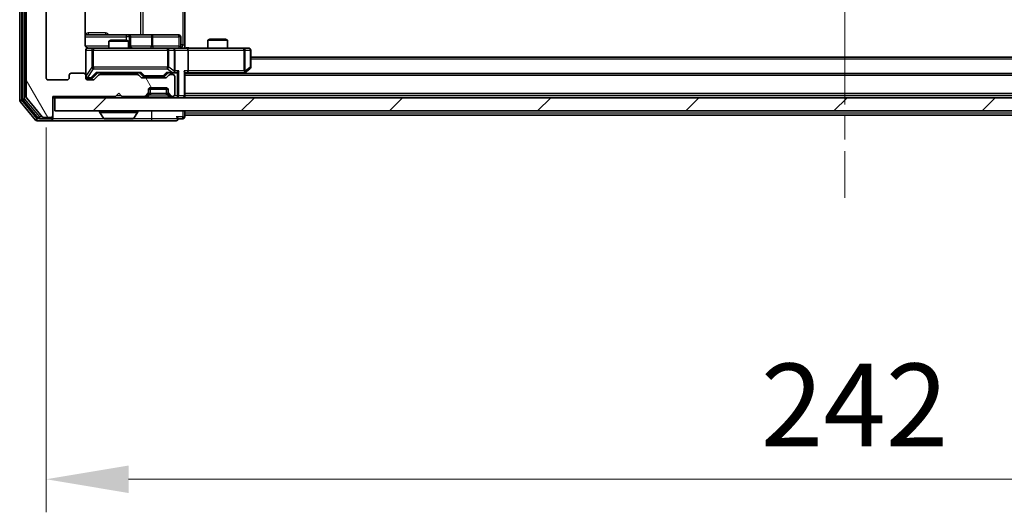
# Model space of a CAD drawing. Units: millimetres. Extents: x 0 to 7489, y 0 to 1405.
# Drawn here: x 2603 to 2752, y 970 to 1044 of the extents above; entities that cross this region are included whole.
import ezdxf

# ---------------------------------------------------------------- set-up
doc = ezdxf.new("R2010")
doc.units = ezdxf.units.MM
doc.header["$LTSCALE"] = 2.5
doc.linetypes.add('CHAIN', pattern=[0.3543, 0.2362, -0.0295, 0.0591, -0.0295])
doc.layers.get('Defpoints').update_dxf_attribs({"lineweight": 25})
for name, color, linetype, lineweight in [('Centerline (ISO)', 131, 'Continuous', 18), ('Dimension (ISO)', 7, 'Continuous', 18), ('Dimension (ISO) @ 1', 7, 'Continuous', 18), ('Hatch (ISO)', 1, 'Continuous', 18), ('Visible (ISO)', 7, 'Continuous', 35), ('Visible Narrow (ISO)', 7, 'Continuous', 25)]:
    doc.layers.add(name, color=color, linetype=linetype, lineweight=lineweight)
doc.styles.add('Note Text (TK)', font='MS PGothic.ttf')
doc.dimstyles.new('Default - Method 1b (TK)', dxfattribs={"dimscale": 2.5, "dimtxt": 2.5, "dimasz": 2.5, "dimexe": 1, "dimexo": 1.5, "dimgap": 1, "dimtad": 1, "dimrnd": 1e-08, "dimdsep": 46, "dimtxsty": 'Note Text (TK)', "dimcen": 0.09, "dimdle": 5, "dimclrd": 100, "dimclre": 100, "dimclrt": 7, "dimadec": 1, "dimazin": 1, "dimtfac": 1, "dimtmove": 0, "dimatfit": 3, "dimfxl": 1, "dimtolj": 1, "dimlwd": -1, "dimlwe": -1, "dimarcsym": 0})

# ---------------------------------------------------------------- blocks, each defined once
blk = doc.blocks.new('*D86')
at = {"layer": 'Defpoints', "color": 0}
for p in [(2606.99, 1035.48), (2848.99, 1035.48), (2848.99, 974.73)]:
    blk.add_point(p, dxfattribs=at)
at = {"layer": 'Dimension (ISO)', "color": 100}
for p, q in [((2606.99, 1027.98), (2606.99, 969.73)), ((2848.99, 1027.98), (2848.99, 969.73)), ((2619.49, 974.73), (2836.49, 974.73))]:
    blk.add_line(p, q, dxfattribs=at)
for points in [[(2619.49, 976.81), (2619.49, 972.64), (2606.99, 974.73)], [(2836.49, 976.81), (2836.49, 972.64), (2848.99, 974.73)]]:
    blk.add_solid(points, dxfattribs=at)
at = {"layer": 'Dimension (ISO)', "color": 7, "insert": (2715.27, 985.98), "char_height": 12.5, "attachment_point": 4, "style": 'Note Text (TK)'}
blk.add_mtext('\\A1;242', dxfattribs=at)

msp = doc.modelspace()

# ---------------------------------------------------------------- hatches: boundary and pattern name
at = {"layer": 'Hatch (ISO)'}
h = msp.add_hatch(dxfattribs=at)
h.set_pattern_fill('ANSI31', color=256, scale=127, angle=75.000175, style=0)
h.set_pattern_definition([(120.0002, (915, -40), (-13.74813, -7.93754), [])])
edge = h.paths.add_edge_path()
edge.add_line((2620.8127, 1035.9773), (2615.1613, 1035.9773))
edge.add_ellipse((2615.1613, 1035.6773), major_axis=(-0.3, 0), ratio=1, start_angle=270, end_angle=315)
edge.add_line((2614.9491, 1035.8894), (2614.3249, 1035.2651))
edge.add_ellipse((2614.1127, 1035.4773), major_axis=(-0.2121, -0.2121), ratio=1, start_angle=45, end_angle=90, ccw=False)
edge.add_line((2614.1127, 1035.1773), (2613.287, 1035.1773))
edge.add_ellipse((2613.287, 1035.4773), major_axis=(-0.3, 0), ratio=1, start_angle=0, end_angle=90, ccw=False)
edge.add_line((2612.987, 1035.4773), (2612.987, 1035.8773))
edge.add_ellipse((2612.687, 1035.8773), major_axis=(0, 0.3), ratio=1, start_angle=270, end_angle=360)
edge.add_line((2612.687, 1036.1773), (2610.787, 1036.1773))
edge.add_ellipse((2610.787, 1035.8773), major_axis=(-0.3, 0), ratio=1, start_angle=270, end_angle=360)
edge.add_line((2610.487, 1035.8773), (2610.487, 1035.4773))
edge.add_ellipse((2610.187, 1035.4773), major_axis=(0, -0.3), ratio=1, start_angle=0, end_angle=90, ccw=False)
edge.add_line((2610.187, 1035.1773), (2607.287, 1035.1773))
edge.add_ellipse((2607.287, 1035.4773), major_axis=(-0.3, 0), ratio=1, start_angle=0, end_angle=90, ccw=False)
edge.add_line((2606.987, 1035.4773), (2606.987, 1154.9773))
edge.add_ellipse((2607.287, 1154.9773), major_axis=(0, 0.3), ratio=1, start_angle=0, end_angle=90, ccw=False)
edge.add_line((2607.287, 1155.2773), (2610.187, 1155.2773))
edge.add_ellipse((2610.187, 1154.9773), major_axis=(0.3, 0), ratio=1, start_angle=0, end_angle=90, ccw=False)
edge.add_line((2610.487, 1154.9773), (2610.487, 1154.5773))
edge.add_ellipse((2610.787, 1154.5773), major_axis=(0, -0.3), ratio=1, start_angle=270, end_angle=360)
edge.add_line((2610.787, 1154.2773), (2612.687, 1154.2773))
edge.add_ellipse((2612.687, 1154.5773), major_axis=(0.3, 0), ratio=1, start_angle=270, end_angle=360)
edge.add_line((2612.987, 1154.5773), (2612.987, 1154.9773))
edge.add_ellipse((2613.287, 1154.9773), major_axis=(0, 0.3), ratio=1, start_angle=0, end_angle=90, ccw=False)
edge.add_line((2613.287, 1155.2773), (2614.1127, 1155.2773))
edge.add_ellipse((2614.1127, 1154.9773), major_axis=(0.3, 0), ratio=1, start_angle=45, end_angle=90, ccw=False)
edge.add_line((2614.3249, 1155.1894), (2614.9491, 1154.5651))
edge.add_ellipse((2615.1613, 1154.7773), major_axis=(0.2121, -0.2121), ratio=1, start_angle=270, end_angle=315)
edge.add_line((2615.1613, 1154.4773), (2620.8127, 1154.4773))
edge.add_ellipse((2620.8127, 1154.7773), major_axis=(0.3, 0), ratio=1, start_angle=270, end_angle=315)
edge.add_line((2621.0249, 1154.5651), (2621.3491, 1154.8894))
edge.add_ellipse((2621.5613, 1154.6773), major_axis=(0.2121, 0.2121), ratio=1, start_angle=45, end_angle=90, ccw=False)
edge.add_line((2621.5613, 1154.9773), (2625.0627, 1154.9773))
edge.add_ellipse((2625.0627, 1154.6773), major_axis=(0.3, 0), ratio=1, start_angle=45, end_angle=90, ccw=False)
edge.add_line((2625.2749, 1154.8894), (2625.5991, 1154.5651))
edge.add_ellipse((2625.8113, 1154.7773), major_axis=(0.2121, -0.2121), ratio=1, start_angle=270, end_angle=315)
edge.add_line((2625.8113, 1154.4773), (2626.187, 1154.4773))
edge.add_ellipse((2626.187, 1154.7773), major_axis=(0.3, 0), ratio=1, start_angle=270, end_angle=360)
edge.add_line((2626.487, 1154.7773), (2626.487, 1157.4773))
edge.add_ellipse((2626.187, 1157.4773), major_axis=(0, 0.3), ratio=1, start_angle=270, end_angle=360)
edge.add_line((2626.187, 1157.7773), (2626.1113, 1157.7773))
edge.add_ellipse((2626.1113, 1157.4773), major_axis=(-0.3, 0), ratio=1, start_angle=270, end_angle=315)
edge.add_line((2625.8991, 1157.6894), (2625.5749, 1157.3651))
edge.add_ellipse((2625.787, 1157.153), major_axis=(-0.2121, -0.2121), ratio=1, start_angle=270, end_angle=315)
edge.add_line((2625.487, 1157.153), (2625.487, 1156.7773))
edge.add_ellipse((2625.187, 1156.7773), major_axis=(0, -0.3), ratio=1, start_angle=0, end_angle=90, ccw=False)
edge.add_line((2625.187, 1156.4773), (2622.787, 1156.4773))
edge.add_ellipse((2622.787, 1156.7773), major_axis=(-0.3, 0), ratio=1, start_angle=0, end_angle=90, ccw=False)
edge.add_line((2622.487, 1156.7773), (2622.487, 1157.153))
edge.add_ellipse((2622.187, 1157.153), major_axis=(0, 0.3), ratio=1, start_angle=270, end_angle=315)
edge.add_line((2622.3991, 1157.3651), (2622.0749, 1157.6894))
edge.add_ellipse((2621.8627, 1157.4773), major_axis=(-0.2121, 0.2121), ratio=1, start_angle=270, end_angle=315)
edge.add_line((2621.8627, 1157.7773), (2618.487, 1157.7773))
edge.add_line((2618.487, 1157.7773), (2617.987, 1157.2773))
edge.add_line((2617.987, 1157.2773), (2617.487, 1157.7773))
edge.add_line((2617.487, 1157.7773), (2607.987, 1157.7773))
edge.add_line((2607.987, 1157.7773), (2607.987, 1160.6773))
edge.add_ellipse((2607.687, 1160.6773), major_axis=(0, 0.3), ratio=1, start_angle=270, end_angle=360)
edge.add_line((2607.687, 1160.9773), (2606.6275, 1160.9773))
edge.add_ellipse((2606.6275, 1160.6773), major_axis=(-0.3, 0), ratio=1, start_angle=270, end_angle=320.194429)
edge.add_line((2606.397, 1160.8693), (2604.0565, 1158.0607))
edge.add_ellipse((2604.287, 1157.8687), major_axis=(-0.2305, 0.1921), ratio=1, start_angle=0, end_angle=39.805571)
edge.add_line((2603.987, 1157.8687), (2603.987, 1032.5859))
edge.add_ellipse((2604.287, 1032.5859), major_axis=(0, -0.3), ratio=1, start_angle=270, end_angle=309.805571)
edge.add_line((2604.0565, 1032.3938), (2606.397, 1029.5852))
edge.add_ellipse((2606.6275, 1029.7773), major_axis=(0.1921, -0.2305), ratio=1, start_angle=270, end_angle=320.194429)
edge.add_line((2606.6275, 1029.4773), (2607.687, 1029.4773))
edge.add_ellipse((2607.687, 1029.7773), major_axis=(0.3, 0), ratio=1, start_angle=270, end_angle=360)
edge.add_line((2607.987, 1029.7773), (2607.987, 1032.6773))
edge.add_line((2607.987, 1032.6773), (2617.487, 1032.6773))
edge.add_line((2617.487, 1032.6773), (2617.987, 1033.1773))
edge.add_line((2617.987, 1033.1773), (2618.487, 1032.6773))
edge.add_line((2618.487, 1032.6773), (2621.8627, 1032.6773))
edge.add_ellipse((2621.8627, 1032.9773), major_axis=(0.3, 0), ratio=1, start_angle=270, end_angle=315)
edge.add_line((2622.0749, 1032.7651), (2622.3991, 1033.0894))
edge.add_ellipse((2622.187, 1033.3015), major_axis=(0.2121, 0.2121), ratio=1, start_angle=270, end_angle=315)
edge.add_line((2622.487, 1033.3015), (2622.487, 1033.6773))
edge.add_ellipse((2622.787, 1033.6773), major_axis=(0, 0.3), ratio=1, start_angle=0, end_angle=90, ccw=False)
edge.add_line((2622.787, 1033.9773), (2625.187, 1033.9773))
edge.add_ellipse((2625.187, 1033.6773), major_axis=(0.3, 0), ratio=1, start_angle=0, end_angle=90, ccw=False)
edge.add_line((2625.487, 1033.6773), (2625.487, 1033.3015))
edge.add_ellipse((2625.787, 1033.3015), major_axis=(0, -0.3), ratio=1, start_angle=270, end_angle=315)
edge.add_line((2625.5749, 1033.0894), (2625.8991, 1032.7651))
edge.add_ellipse((2626.1113, 1032.9773), major_axis=(0.2121, -0.2121), ratio=1, start_angle=270, end_angle=315)
edge.add_line((2626.1113, 1032.6773), (2626.187, 1032.6773))
edge.add_ellipse((2626.187, 1032.9773), major_axis=(0.3, 0), ratio=1, start_angle=270, end_angle=360)
edge.add_line((2626.487, 1032.9773), (2626.487, 1035.6773))
edge.add_ellipse((2626.187, 1035.6773), major_axis=(0, 0.3), ratio=1, start_angle=270, end_angle=360)
edge.add_line((2626.187, 1035.9773), (2625.8113, 1035.9773))
edge.add_ellipse((2625.8113, 1035.6773), major_axis=(-0.3, 0), ratio=1, start_angle=270, end_angle=315)
edge.add_line((2625.5991, 1035.8894), (2625.2749, 1035.5651))
edge.add_ellipse((2625.0627, 1035.7773), major_axis=(-0.2121, -0.2121), ratio=1, start_angle=45, end_angle=90, ccw=False)
edge.add_line((2625.0627, 1035.4773), (2621.5613, 1035.4773))
edge.add_ellipse((2621.5613, 1035.7773), major_axis=(-0.3, 0), ratio=1, start_angle=45, end_angle=90, ccw=False)
edge.add_line((2621.3491, 1035.5651), (2621.0249, 1035.8894))
edge.add_ellipse((2620.8127, 1035.6773), major_axis=(-0.2121, 0.2121), ratio=1, start_angle=270, end_angle=315)
h = msp.add_hatch(dxfattribs=at)
h.set_pattern_fill('ANSI31', color=256, scale=127, style=0)
h.set_pattern_definition([(45, (915, -40), (-11.22532, 11.22532), [])])
h.paths.add_polyline_path([(2608.287, 1032.4773), (2608.287, 1030.4773), (2847.687, 1030.4773), (2847.687, 1032.4773)])

# ---------------------------------------------------------------- linework, layer by layer
at = {"layer": 'Centerline (ISO)', "linetype": 'CHAIN', "ltscale": 23.990969}
msp.add_line((2727.987, 1173.1273), (2727.987, 1017.3273), dxfattribs=at)
at = {"layer": 'Visible (ISO)'}
for p, q in [((2602.987, 1158.3687), (2602.987, 1032.0859)), ((2603.487, 1158.1876), (2603.487, 1032.2669)), ((2603.987, 1157.8687), (2603.987, 1032.5859)), ((2606.987, 1035.4773), (2606.987, 1154.9773)), ((2612.8972, 1040.4773), (2612.8972, 1046.3632)), ((2627.987, 1046.5773), (2627.987, 1040.4773)), ((2619.31, 1041.9773), (2612.8972, 1041.9773)), ((2619.4815, 1041.9773), (2619.31, 1041.9773)), ((2623.156, 1041.9773), (2619.4815, 1041.9773)), ((2619.7815, 1040.2773), (2619.7815, 1041.6773)), ((2627.0857, 1041.9773), (2623.156, 1041.9773)), ((2627.3857, 1040.2773), (2627.3857, 1041.6773)), ((2631.7937, 1041.3273), (2631.487, 1041.1739)), ((2631.7937, 1041.3273), (2634.1803, 1041.3273)), ((2634.1803, 1041.3273), (2634.487, 1041.1739)), ((2614.1724, 1039.9773), (2613.287, 1039.9773)), ((2625.3688, 1039.9773), (2614.1724, 1039.9773)), ((2616.7937, 1041.1773), (2616.487, 1041.0239)), ((2619.487, 1041.0239), (2616.487, 1041.0239)), ((2616.487, 1039.9773), (2616.487, 1041.0239)), ((2616.7937, 1041.1773), (2619.1803, 1041.1773)), ((2619.1803, 1041.1773), (2619.487, 1041.0239)), ((2619.487, 1039.9773), (2619.487, 1041.0239)), ((2626.187, 1039.9773), (2625.3688, 1039.9773)), ((2626.187, 1039.9773), (2628.3627, 1039.9773)), ((2627.987, 1040.4773), (2627.987, 1039.985)), ((2636.9236, 1039.9773), (2628.3627, 1039.9773)), ((2634.487, 1041.1739), (2631.487, 1041.1739)), ((2631.487, 1039.9773), (2631.487, 1041.1739)), ((2634.487, 1039.9773), (2634.487, 1041.1739)), ((2637.687, 1039.9773), (2636.9236, 1039.9773)), ((2612.987, 1039.6773), (2612.987, 1035.8773)), ((2626.487, 1036.5273), (2626.487, 1039.6773)), ((2628.487, 1039.6773), (2628.487, 1036.5273)), ((2637.987, 1037.0773), (2637.987, 1039.6773)), ((2817.987, 1038.6273), (2637.987, 1038.6273)), ((2637.1337, 1036.2873), (2637.867, 1036.8373)), ((2610.487, 1035.8773), (2610.487, 1035.4773)), ((2612.687, 1036.1773), (2610.787, 1036.1773)), ((2612.987, 1035.4773), (2612.987, 1035.8773)), ((2613.287, 1035.4273), (2613.7762, 1035.4273)), ((2613.7762, 1035.4273), (2613.9127, 1035.4273)), ((2614.1249, 1035.5151), (2614.837, 1036.2273)), ((2614.9491, 1035.8894), (2614.3249, 1035.2651)), ((2614.6609, 1036.2273), (2621.3131, 1036.2273)), ((2620.8127, 1035.9773), (2615.1613, 1035.9773)), ((2616.487, 1035.9773), (2616.487, 1036.2273)), ((2619.487, 1035.9773), (2619.487, 1036.2273)), ((2621.3491, 1035.5651), (2621.0249, 1035.8894)), ((2621.137, 1036.2273), (2621.5491, 1035.8151)), ((2625.0627, 1035.4773), (2621.5613, 1035.4773)), ((2621.7613, 1035.7273), (2621.9047, 1035.7273)), ((2621.9047, 1035.7273), (2624.7193, 1035.7273)), ((2624.7193, 1035.7273), (2624.8627, 1035.7273)), ((2625.487, 1036.2273), (2625.0749, 1035.8151)), ((2625.5991, 1035.8894), (2625.2749, 1035.5651)), ((2625.3109, 1036.2273), (2626.187, 1036.2273)), ((2626.187, 1035.9773), (2625.8113, 1035.9773)), ((2626.187, 1036.2273), (2626.5627, 1036.2273)), ((2626.487, 1032.9773), (2626.487, 1035.6773)), ((2627.987, 1032.7773), (2627.987, 1036.3151)), ((2627.987, 1036.2273), (2628.3627, 1036.2273)), ((2827.987, 1036.1273), (2627.987, 1036.1273)), ((2628.3627, 1036.2273), (2636.9537, 1036.2273)), ((2636.9203, 1036.1273), (2637.1337, 1036.2873)), ((2636.9236, 1036.5273), (2637.0792, 1036.3717)), ((2610.187, 1035.1773), (2607.287, 1035.1773)), ((2614.1127, 1035.1773), (2613.287, 1035.1773)), ((2622.787, 1033.9773), (2625.187, 1033.9773)), ((2604.0565, 1032.3938), (2606.397, 1029.5852)), ((2607.987, 1029.7773), (2607.987, 1032.6773)), ((2607.987, 1032.6773), (2617.487, 1032.6773)), ((2607.987, 1032.4773), (2608.287, 1032.4773)), ((2608.287, 1032.4773), (2608.287, 1030.4773)), ((2847.687, 1032.4773), (2608.287, 1032.4773)), ((2617.487, 1032.6773), (2617.987, 1033.1773)), ((2617.987, 1033.1773), (2618.487, 1032.6773)), ((2618.487, 1032.6773), (2621.8627, 1032.6773)), ((2622.0749, 1032.7651), (2622.3991, 1033.0894)), ((2622.0749, 1032.5651), (2622.3991, 1032.8894)), ((2622.3991, 1032.8894), (2622.4196, 1032.9098)), ((2622.487, 1033.3015), (2622.487, 1033.6773)), ((2622.487, 1033.1015), (2622.487, 1033.3015)), ((2625.4698, 1033.7773), (2622.5042, 1033.7773)), ((2625.487, 1033.6773), (2625.487, 1033.3015)), ((2625.487, 1033.3015), (2625.487, 1033.1015)), ((2625.5544, 1032.9098), (2625.5749, 1032.8894)), ((2625.5749, 1033.0894), (2625.8991, 1032.7651)), ((2625.5749, 1032.8894), (2625.8991, 1032.5651)), ((2626.1113, 1032.6773), (2626.187, 1032.6773)), ((2827.987, 1032.8273), (2627.987, 1032.8273)), ((2627.987, 1032.4773), (2627.987, 1032.7773)), ((2603.0565, 1031.8938), (2605.397, 1029.0852)), ((2603.5565, 1032.0749), (2605.7979, 1029.3852)), ((2606.6275, 1029.4773), (2607.687, 1029.4773)), ((2607.987, 1029.5773), (2607.987, 1029.7773)), ((2607.987, 1029.5773), (2607.987, 1029.2773)), ((2608.287, 1030.4773), (2847.687, 1030.4773)), ((2615.087, 1030.3773), (2615.087, 1030.3366)), ((2615.6779, 1029.3683), (2615.1193, 1030.2276)), ((2620.2962, 1029.3683), (2620.8547, 1030.2276)), ((2620.887, 1030.3773), (2620.887, 1030.3366)), ((2627.987, 1030.1273), (2627.987, 1030.4773)), ((2627.987, 1030.1273), (2627.987, 1029.8273)), ((2627.987, 1029.5773), (2627.987, 1029.8273)), ((2827.987, 1029.8273), (2627.987, 1029.8273)), ((2605.6275, 1028.9773), (2607.687, 1028.9773)), ((2606.0284, 1029.2773), (2607.687, 1029.2773)), ((2607.687, 1028.9773), (2622.987, 1028.9773)), ((2615.8455, 1029.2773), (2620.1285, 1029.2773)), ((2622.987, 1028.9773), (2626.687, 1028.9773)), ((2626.987, 1029.2773), (2627.687, 1029.2773))]:
    msp.add_line(p, q, dxfattribs=at)
for centre, radius, start, end in [((2619.4815, 1041.6773), 0.3, 0, 90), ((2627.0857, 1041.6773), 0.3, 0, 90), ((2613.287, 1039.6773), 0.3, 90, 180), ((2613.487, 1040.4773), 0.5, 255.524484, 270), ((2620.0815, 1040.2773), 0.3, 180, 270), ((2626.187, 1039.6773), 0.3, 0, 90), ((2627.6857, 1040.2773), 0.3, 180, 270), ((2637.687, 1039.6773), 0.3, 0, 90), ((2637.687, 1037.0773), 0.3, 306.869898, 0), ((2607.287, 1035.4773), 0.3, 180, 270), ((2610.187, 1035.4773), 0.3, 270, 0), ((2610.787, 1035.8773), 0.3, 90, 180), ((2612.687, 1035.8773), 0.3, 0, 90), ((2613.287, 1035.7273), 0.3, 180, 270), ((2613.287, 1035.4773), 0.3, 180, 270), ((2615.1613, 1035.6773), 0.3, 90, 135), ((2620.8127, 1035.6773), 0.3, 45, 90), ((2621.5613, 1035.7773), 0.3, 225, 270), ((2625.0627, 1035.7773), 0.3, 270, 315), ((2625.8113, 1035.6773), 0.3, 90, 135), ((2626.187, 1036.5273), 0.3, 270, 293.437985), ((2626.187, 1035.6773), 0.3, 0, 90), ((2626.187, 1036.5273), 0.3, 328.755545, 0), ((2636.9537, 1036.5273), 0.3, 270, 293.437984), ((2636.9537, 1036.5273), 0.3, 293.437984, 306.869898), ((2614.1127, 1035.4773), 0.3, 270, 315), ((2622.787, 1033.6773), 0.3, 90, 180), ((2625.187, 1033.6773), 0.3, 0, 90), ((2604.287, 1032.5859), 0.3, 180, 219.805571), ((2621.8627, 1032.9773), 0.3, 270, 315), ((2621.8627, 1032.7773), 0.3, 270, 315), ((2622.187, 1033.3015), 0.3, 315, 0), ((2622.187, 1033.1015), 0.3, 315, 0), ((2625.787, 1033.3015), 0.3, 180, 225), ((2625.787, 1033.1015), 0.3, 180, 225), ((2626.1113, 1032.9773), 0.3, 225, 270), ((2626.1113, 1032.7773), 0.3, 225, 270), ((2626.187, 1032.9773), 0.3, 270, 0), ((2627.687, 1032.7773), 0.3, 270, 0), ((2603.287, 1032.0859), 0.3, 180, 219.805571), ((2603.787, 1032.2669), 0.3, 180, 219.805571), ((2606.0284, 1029.5773), 0.3, 219.805571, 270), ((2606.6275, 1029.7773), 0.3, 219.805571, 270), ((2607.687, 1029.7773), 0.3, 270, 0), ((2607.687, 1029.5773), 0.3, 270, 0), ((2615.187, 1030.3773), 0.1, 90, 180), ((2615.287, 1030.3366), 0.2, 180, 213.023868), ((2615.8455, 1029.4773), 0.2, 213.023868, 270), ((2620.1285, 1029.4773), 0.2, 270, 326.976132), ((2620.787, 1030.3773), 0.1, 0, 90), ((2620.687, 1030.3366), 0.2, 326.976132, 0), ((2626.687, 1029.2773), 0.3, 0, 90), ((2627.687, 1029.5773), 0.3, 270, 0), ((2605.6275, 1029.2773), 0.3, 219.805571, 270), ((2607.687, 1029.2773), 0.3, 270, 0), ((2626.687, 1029.2773), 0.3, 270, 0)]:
    msp.add_arc(centre, radius, start, end, dxfattribs=at)
for centre, major_axis, ratio, start_param, end_param in [((2628.3627, 1039.6773), (0, 0.3), 0.41421356, 4.71238898, 6.28318531), ((2613.9127, 1035.7273), (0.3, 0), 0.99985076, 4.71238898, 5.49786177), ((2614.5578, 1036.5273), (-0.1246, 0.2958), 0.40041045, 2.33106693, 2.97456804), ((2621.4162, 1036.5273), (0.1246, 0.2958), 0.40041045, 3.30861727, 3.95211838), ((2621.7613, 1036.0273), (-0.3, 0), 0.99985076, 0.78532354, 1.57079633), ((2624.8627, 1036.0273), (0.3, 0), 0.99985076, 4.71238898, 5.49786177), ((2625.2078, 1036.5273), (-0.1246, 0.2958), 0.40041045, 2.33106693, 2.97456804), ((2626.1548, 1036.5273), (0.6487, -0.2044), 0.33843751, 4.81863915, 5.05307027), ((2626.187, 1036.5047), (0.2515, -0.483), 0.33843751, 1.12161563, 1.39634246), ((2626.5627, 1036.5273), (0.4243, 0), 0.70710678, 4.71238898, 5.49778714), ((2626.8627, 1036.5273), (-0.2772, -0.2772), 0.41421356, 1.17809725, 1.96349541), ((2627.687, 1036.5273), (-0.2772, 0.2772), 0.41421356, 3.53429174, 4.3196899), ((2628.3627, 1036.5273), (0, 0.3), 0.41421356, 3.14159265, 4.71238898), ((2636.9236, 1036.5047), (-0.2411, -0.4823), 0.37002441, 1.47901306, 1.75373989)]:
    msp.add_ellipse(centre, major_axis=major_axis, ratio=ratio, start_param=start_param, end_param=end_param, dxfattribs=at)
for points, knots in [([(2612.8972, 1040.4773), (2612.8972, 1040.417), (2612.9124, 1040.3463), (2612.9618, 1040.2333), (2613.0058, 1040.1716), (2613.0987, 1040.0829), (2613.1647, 1040.0408), (2613.2386, 1040.0112), (2613.2528, 1040.0063), (2613.2674, 1040.0019)], [0.1514440253, 0.1514440253, 0.1514440253, 0.1514440253, 0.1695183242, 0.1695183242, 0.1884621188, 0.1884621188, 0.2080337433, 0.2080337433, 0.2123572838, 0.2123572838, 0.2123572838, 0.2123572838]), ([(2612.987, 1039.6773), (2612.987, 1039.6773), (2612.987, 1039.6921), (2612.987, 1039.7011), (2612.987, 1039.7025), (2612.987, 1039.7034), (2612.987, 1039.7034), (2612.987, 1039.7036), (2612.987, 1039.7035), (2612.987, 1039.704), (2612.987, 1039.704), (2612.987, 1039.7045), (2612.987, 1039.7046), (2612.987, 1039.7048), (2612.987, 1039.705), (2612.987, 1039.7054), (2612.987, 1039.7057), (2612.987, 1039.707), (2612.987, 1039.7081), (2612.9872, 1039.718), (2612.9878, 1039.7269), (2612.9906, 1039.7507), (2612.9935, 1039.7657), (2613.0059, 1039.811), (2613.0193, 1039.8406), (2613.0546, 1039.8946), (2613.0772, 1039.9196), (2613.1281, 1039.959), (2613.1565, 1039.9743), (2613.2159, 1039.9952), (2613.2475, 1040.0012), (2613.3067, 1040.0032), (2613.335, 1040.0002), (2613.362, 1039.9931)], [0, 0, 0, 0, 0.052823846, 0.052823846, 0.069062235, 0.069062235, 0.072106691, 0.072106691, 0.074390079, 0.074390079, 0.074819261, 0.074819261, 0.074902082, 0.074902082, 0.074985644, 0.074985644, 0.075069241, 0.075069241, 0.075408295, 0.075408295, 0.078055389, 0.078055389, 0.082608507, 0.082608507, 0.092135013, 0.092135013, 0.101976132, 0.101976132, 0.111426084, 0.111426084, 0.120856663, 0.120856663, 0.129213204, 0.129213204, 0.129213204, 0.129213204]), ([(2627.987, 1039.9891), (2628.1802, 1039.9991), (2628.374, 1040.0054), (2628.7615, 1039.9944), (2628.9554, 1039.9773), (2629.1495, 1039.9773)], [0, 0, 0, 0, 0.058050733, 0.058050733, 0.116308971, 0.116308971, 0.116308971, 0.116308971]), ([(2626.3063, 1036.252), (2626.3126, 1036.2548), (2626.3187, 1036.2576), (2626.3512, 1036.2744), (2626.3803, 1036.2959), (2626.4165, 1036.3328), (2626.4316, 1036.3525), (2626.4435, 1036.3717)], [0.2508867575, 0.2508867575, 0.2508867575, 0.2508867575, 0.2528779694, 0.2528779694, 0.2619584182, 0.2619584182, 0.268388032, 0.268388032, 0.268388032, 0.268388032]), ([(2637.073, 1036.252), (2637.074, 1036.2544), (2637.0749, 1036.257), (2637.0801, 1036.2742), (2637.0826, 1036.2936), (2637.0831, 1036.3308), (2637.0817, 1036.3517), (2637.0792, 1036.3717)], [0.3810312192, 0.3810312192, 0.3810312192, 0.3810312192, 0.382741903, 0.382741903, 0.3917616542, 0.3917616542, 0.3985536381, 0.3985536381, 0.3985536381, 0.3985536381]), ([(2617.5976, 1029.2773), (2617.5975, 1029.2773), (2617.5974, 1029.2773), (2617.597, 1029.2773), (2617.5968, 1029.2773), (2617.5966, 1029.2773)], [-0.000230599076, -0.000230599076, -0.000230599076, -0.000230599076, 0, 0, 0.000338329447, 0.000338329447, 0.000338329447, 0.000338329447]), ([(2617.5976, 1029.2773), (2617.5977, 1029.2773), (2617.5978, 1029.2773), (2617.5982, 1029.2773), (2617.5985, 1029.2773), (2617.5988, 1029.2773)], [-0.000054249657, -0.000054249657, -0.000054249657, -0.000054249657, 0, 0, 0.000241517914, 0.000241517914, 0.000241517914, 0.000241517914]), ([(2620.0045, 1029.2773), (2620.0052, 1029.2773), (2620.0059, 1029.2773), (2620.0077, 1029.2773), (2620.0087, 1029.2773), (2620.0097, 1029.2773)], [-0.000230599076, -0.000230599076, -0.000230599076, -0.000230599076, 0, 0, 0.000338329447, 0.000338329447, 0.000338329447, 0.000338329447]), ([(2620.0097, 1029.2773), (2620.0088, 1029.2773), (2620.0079, 1029.2773), (2620.0063, 1029.2773), (2620.0056, 1029.2773), (2620.0049, 1029.2773)], [-0.000338329447, -0.000338329447, -0.000338329447, -0.000338329447, 0, 0, 0.000241517914, 0.000241517914, 0.000241517914, 0.000241517914])]:
    msp.add_open_spline(points, degree=3, knots=knots, dxfattribs=at)
at = {"layer": 'Visible Narrow (ISO)'}
for p, q in [((2603.287, 1032.0859), (2603.287, 1158.3687)), ((2603.787, 1032.2669), (2603.787, 1158.1876)), ((2627.6941, 1149.9773), (2627.6941, 1040.4773)), ((2621.3118, 1148.4773), (2621.3118, 1041.9773)), ((2621.7161, 1041.9773), (2621.7161, 1148.4773)), ((2612.8972, 1041.6773), (2619.0978, 1041.6773)), ((2615.9721, 1042.2773), (2613.3421, 1042.2773)), ((2619.6097, 1041.6773), (2619.0978, 1041.6773)), ((2619.0978, 1041.6773), (2619.0978, 1041.1773)), ((2619.6097, 1040.2773), (2619.6097, 1041.6773)), ((2619.6097, 1041.6773), (2619.7812, 1041.6773)), ((2619.7815, 1041.6773), (2619.7812, 1041.6773)), ((2619.7812, 1041.6773), (2619.7812, 1040.2773)), ((2619.7815, 1041.6773), (2622.9439, 1041.6773)), ((2623.1691, 1041.6773), (2622.9439, 1041.6773)), ((2622.9439, 1041.6773), (2622.9439, 1040.2773)), ((2623.1691, 1041.6773), (2627.0988, 1041.6773)), ((2623.1691, 1040.2773), (2623.1691, 1041.6773)), ((2627.3857, 1041.6773), (2627.0988, 1041.6773)), ((2627.0988, 1041.6773), (2627.0988, 1040.2773)), ((2616.487, 1040.2773), (2612.9429, 1040.2773)), ((2614.1724, 1039.9773), (2614.1724, 1039.6773)), ((2619.487, 1040.2773), (2619.6097, 1040.2773)), ((2619.7812, 1040.2773), (2619.6097, 1040.2773)), ((2619.7812, 1040.2773), (2619.7815, 1040.2773)), ((2622.9439, 1040.2773), (2619.7815, 1040.2773)), ((2622.9439, 1040.2773), (2623.1691, 1040.2773)), ((2627.0988, 1040.2773), (2623.1691, 1040.2773)), ((2625.3688, 1039.6773), (2625.3688, 1039.9773)), ((2627.0988, 1040.2773), (2627.3857, 1040.2773)), ((2627.6941, 1040.4773), (2627.3857, 1040.4773)), ((2627.6941, 1040.4773), (2627.987, 1040.4773)), ((2636.9236, 1039.6773), (2636.9236, 1039.9773)), ((2613.0187, 1039.6773), (2612.987, 1039.6773)), ((2613.0187, 1035.7492), (2613.0187, 1039.6773)), ((2613.0187, 1039.6773), (2613.9041, 1039.6773)), ((2614.1724, 1039.6773), (2613.9041, 1039.6773)), ((2613.9041, 1039.6773), (2613.9041, 1037.0773)), ((2614.1724, 1037.0773), (2614.1724, 1039.6773)), ((2614.1724, 1039.6773), (2625.3688, 1039.6773)), ((2625.5734, 1039.6773), (2625.3688, 1039.6773)), ((2625.3688, 1039.6773), (2625.3688, 1037.0773)), ((2625.5734, 1037.0773), (2625.5734, 1039.6773)), ((2625.5734, 1039.6773), (2626.3917, 1039.6773)), ((2626.487, 1039.6773), (2626.3917, 1039.6773)), ((2626.3917, 1039.6773), (2626.3917, 1036.5047)), ((2626.487, 1039.6773), (2628.487, 1039.6773)), ((2628.487, 1039.6773), (2636.9236, 1039.6773)), ((2636.9236, 1039.6773), (2636.9236, 1036.5273)), ((2637.143, 1039.6773), (2636.9236, 1039.6773)), ((2637.143, 1036.5047), (2637.143, 1039.6773)), ((2637.143, 1039.6773), (2637.9064, 1039.6773)), ((2637.987, 1039.6773), (2637.9064, 1039.6773)), ((2637.9064, 1039.6773), (2637.9064, 1037.0773)), ((2817.987, 1038.3273), (2637.987, 1038.3273)), ((2613.9041, 1037.0773), (2613.0187, 1035.7492)), ((2613.287, 1035.5092), (2614.1724, 1036.8373)), ((2613.9041, 1037.0773), (2614.1724, 1037.0773)), ((2614.1724, 1037.0773), (2614.1724, 1036.8373)), ((2625.3688, 1037.0773), (2614.1724, 1037.0773)), ((2614.1724, 1036.8373), (2625.3688, 1036.8373)), ((2625.3688, 1036.8373), (2625.3688, 1037.0773)), ((2625.3688, 1037.0773), (2625.5734, 1037.0773)), ((2625.3688, 1036.8373), (2626.1548, 1036.2873)), ((2626.3917, 1036.5047), (2625.5734, 1037.0773)), ((2637.9064, 1037.0773), (2637.143, 1036.5047)), ((2637.987, 1037.0773), (2637.9064, 1037.0773)), ((2612.987, 1035.7492), (2613.0187, 1035.7492)), ((2613.287, 1035.4873), (2613.287, 1035.5092)), ((2613.287, 1035.4873), (2613.287, 1035.4273)), ((2613.7762, 1035.4873), (2613.287, 1035.4873)), ((2614.5578, 1036.2873), (2613.7762, 1035.4873)), ((2613.7762, 1035.4273), (2613.7762, 1035.4873)), ((2613.9883, 1035.5151), (2614.684, 1036.2273)), ((2614.1249, 1035.5151), (2613.9883, 1035.5151)), ((2621.4162, 1036.2873), (2614.5578, 1036.2873)), ((2621.29, 1036.2273), (2621.6926, 1035.8151)), ((2621.9047, 1035.7873), (2621.4162, 1036.2873)), ((2621.6926, 1035.8151), (2621.5491, 1035.8151)), ((2621.9047, 1035.7873), (2621.9047, 1035.7273)), ((2624.7193, 1035.7873), (2621.9047, 1035.7873)), ((2625.2078, 1036.2873), (2624.7193, 1035.7873)), ((2624.7193, 1035.7273), (2624.7193, 1035.7873)), ((2624.9314, 1035.8151), (2625.334, 1036.2273)), ((2625.0749, 1035.8151), (2624.9314, 1035.8151)), ((2626.1548, 1036.2873), (2625.2078, 1036.2873)), ((2627.0749, 1036.5273), (2626.487, 1036.5273)), ((2626.8627, 1036.3151), (2626.8627, 1032.7773)), ((2627.0749, 1032.7773), (2627.0749, 1036.5273)), ((2627.8991, 1036.5273), (2627.8991, 1032.7773)), ((2628.487, 1036.5273), (2627.8991, 1036.5273)), ((2827.987, 1035.8273), (2627.987, 1035.8273)), ((2636.9236, 1036.5273), (2628.487, 1036.5273)), ((2636.8402, 1036.2273), (2636.7068, 1036.1273)), ((2618.387, 1032.7773), (2617.587, 1032.7773)), ((2621.8627, 1032.6773), (2621.8627, 1032.4773)), ((2621.9498, 1032.6902), (2622.0749, 1032.5651)), ((2622.287, 1032.5651), (2622.6317, 1032.9098)), ((2625.687, 1032.5651), (2622.287, 1032.5651)), ((2622.287, 1032.4773), (2622.287, 1032.5651)), ((2622.3991, 1032.8894), (2622.2991, 1032.9894)), ((2622.4106, 1033.1015), (2622.487, 1033.1015)), ((2622.4972, 1033.122), (2622.487, 1033.1015)), ((2622.787, 1033.1015), (2622.787, 1033.7773)), ((2625.187, 1033.1015), (2622.787, 1033.1015)), ((2622.787, 1033.1015), (2622.787, 1032.8894)), ((2622.787, 1032.8894), (2625.187, 1032.8894)), ((2625.187, 1033.7773), (2625.187, 1033.1015)), ((2625.187, 1033.1015), (2625.187, 1032.8894)), ((2625.687, 1032.5651), (2625.3423, 1032.9098)), ((2625.487, 1033.1015), (2625.4768, 1033.122)), ((2625.487, 1033.1015), (2625.5634, 1033.1015)), ((2625.6749, 1032.9894), (2625.5749, 1032.8894)), ((2625.687, 1032.4773), (2625.687, 1032.5651)), ((2625.8991, 1032.5651), (2626.0242, 1032.6902)), ((2626.1113, 1032.4773), (2626.1113, 1032.6773)), ((2626.8627, 1032.7773), (2626.4106, 1032.7773)), ((2626.8627, 1032.7773), (2626.8627, 1032.4773)), ((2626.8627, 1032.7773), (2627.0749, 1032.7773)), ((2627.8991, 1032.7773), (2627.0749, 1032.7773)), ((2627.8991, 1032.7773), (2627.987, 1032.7773)), ((2827.987, 1033.1273), (2627.987, 1033.1273)), ((2603.287, 1032.0859), (2602.987, 1032.0859)), ((2603.0565, 1031.8938), (2603.287, 1032.0859)), ((2605.6275, 1029.2773), (2603.287, 1032.0859)), ((2603.787, 1032.2669), (2603.487, 1032.2669)), ((2603.5565, 1032.0749), (2603.787, 1032.2669)), ((2606.0284, 1029.5773), (2603.787, 1032.2669)), ((2606.0284, 1029.5773), (2605.7979, 1029.3852)), ((2606.4039, 1029.5773), (2606.0284, 1029.5773)), ((2606.0284, 1029.2773), (2606.0284, 1029.5773)), ((2607.687, 1029.2773), (2607.687, 1029.4773)), ((2607.9106, 1029.5773), (2607.987, 1029.5773)), ((2620.887, 1030.3773), (2615.087, 1030.3773)), ((2615.087, 1030.3366), (2620.887, 1030.3366)), ((2615.1193, 1030.2276), (2620.8547, 1030.2276)), ((2615.6779, 1029.3683), (2620.2962, 1029.3683)), ((2622.987, 1029.2773), (2622.987, 1030.4773)), ((2627.687, 1029.5773), (2626.687, 1029.5773)), ((2627.687, 1030.4773), (2627.687, 1029.5773)), ((2627.687, 1029.2773), (2627.687, 1029.5773)), ((2627.687, 1029.5773), (2627.987, 1029.5773)), ((2827.987, 1030.1273), (2627.987, 1030.1273)), ((2605.6275, 1029.2773), (2605.397, 1029.0852)), ((2606.0284, 1029.2773), (2605.6275, 1029.2773)), ((2605.6275, 1028.9773), (2605.6275, 1029.2773)), ((2615.8455, 1029.2773), (2607.987, 1029.2773)), ((2622.987, 1029.2773), (2620.1285, 1029.2773)), ((2626.987, 1029.2773), (2622.987, 1029.2773)), ((2622.987, 1028.9773), (2622.987, 1029.2773))]:
    msp.add_line(p, q, dxfattribs=at)
for centre, radius, start, end in [((2621.9047, 1036.0273), 0.3, 225, 270.004276), ((2622.787, 1033.4894), 0.6, 255, 270), ((2625.187, 1033.4894), 0.6, 270, 285)]:
    msp.add_arc(centre, radius, start, end, dxfattribs=at)
for centre, major_axis, ratio, start_param, end_param in [((2613.5174, 1042.2773), (0, -0.3), 0.58454167, 4.71238898, 6.28318531), ((2616.0997, 1042.2773), (0, -0.3), 0.42514266, 4.71238898, 6.28318531), ((2619.31, 1041.6773), (0, 0.3), 0.70710678, 0, 1.57079633), ((2619.31, 1041.6773), (0, 0.3), 0.99904822, 4.71238898, 6.28318531), ((2619.4815, 1041.6773), (0, 0.3), 0.99904822, 4.71238898, 6.28318531), ((2623.156, 1041.6773), (0, 0.3), 0.70710678, 0, 1.57079633), ((2623.156, 1041.6773), (0, 0.3), 0.04361939, 4.71238898, 6.28318531), ((2627.0857, 1041.6773), (0, 0.3), 0.04361939, 4.71238898, 6.28318531), ((2613.287, 1039.6773), (0, 0.3), 0.89442719, 0, 1.57079633), ((2614.1724, 1039.6773), (0, 0.3), 0.89442719, 0, 1.57079633), ((2619.9094, 1040.2773), (0, -0.3), 0.99904822, 4.71238898, 6.28318531), ((2620.081, 1040.2773), (0, -0.3), 0.99904822, 4.71238898, 6.28318531), ((2622.7318, 1040.2773), (0, -0.3), 0.70710678, 0, 1.57079633), ((2623.1822, 1040.2773), (0, -0.3), 0.04361939, 4.71238898, 6.28318531), ((2625.3688, 1039.6773), (0, 0.3), 0.68218798, 4.71238898, 6.28318531), ((2626.187, 1039.6773), (0, 0.3), 0.68218798, 4.71238898, 6.28318531), ((2627.1119, 1040.2773), (0, -0.3), 0.04361939, 4.71238898, 6.28318531), ((2627.3406, 1040.4773), (0, 0.5), 0.70710678, 3.63208882, 4.71238898), ((2636.9236, 1039.6773), (0, 0.3), 0.73117683, 4.71238898, 6.28318531), ((2637.687, 1039.6773), (0, 0.3), 0.73117683, 4.71238898, 6.28318531), ((2614.1724, 1037.0773), (0.2496, -0.1664), 0.74278135, 3.87304003, 5.17217924), ((2625.3688, 1037.0773), (0.172, 0.2458), 0.60731338, 3.99759411, 5.11423213), ((2637.687, 1037.0773), (0.18, -0.24), 0.65092538, 0, 1.11663802), ((2613.287, 1035.7492), (-0.3, 0), 0.8, 0, 1.57079633), ((2613.287, 1035.7273), (-0.3, 0), 0.8, 0, 1.57079633), ((2613.287, 1035.7492), (-0.2496, 0.1664), 0.74278135, 0.73144738, 2.03058658), ((2613.7762, 1035.7273), (0.2146, -0.2096), 0.69016738, 5.30563497, 6.26630203), ((2613.7762, 1035.7273), (0, -0.3), 0.99985076, 0, 0.78547279), ((2621.9047, 1036.0273), (-0.2146, -0.2096), 0.69016738, 0.01688328, 0.97755034), ((2624.7193, 1036.0273), (0, -0.3), 0.99985076, 0, 0.78547279), ((2624.7193, 1036.0273), (0.2146, -0.2096), 0.69016738, 5.30563497, 6.26630203), ((2622.7113, 1032.7773), (-0.6476, -0.2345), 0.1095524, 6.05341704, 7.1006146), ((2622.2074, 1033.122), (0.2121, -0.2121), 0.93511313, 0, 0.81891691), ((2622.787, 1032.853), (0.3688, -0.0542), 0.10017299, 2.02004638, 3.06724394), ((2622.787, 1032.853), (-0.2751, 0.289), 0.41386186, 5.38420769, 6.43140524), ((2622.6317, 1033.122), (0.0776, 0.2898), 0.25056281, 3.96050957, 4.77942648), ((2622.787, 1033.7015), (0, -0.6), 0.5, 6.02138592, 6.28318531), ((2625.187, 1033.7015), (0, -0.6), 0.5, 0, 0.26179939), ((2625.187, 1032.853), (0.2751, 0.289), 0.41386186, 6.13496537, 7.18216292), ((2625.3423, 1033.122), (-0.0776, 0.2898), 0.25056281, 1.50375883, 2.32267574), ((2625.187, 1032.853), (0.3688, 0.0542), 0.10017299, 0.07434872, 1.12154627), ((2625.7666, 1033.122), (-0.2121, -0.2121), 0.93511313, 5.46426839, 6.28318531), ((2625.2627, 1032.7773), (0.6476, -0.2345), 0.1095524, 5.46575602, 6.51295357), ((2626.8627, 1032.7773), (0, -0.3), 0.70710678, 0, 1.57079633), ((2627.687, 1032.7773), (0, -0.3), 0.70710678, 0, 1.57079633)]:
    msp.add_ellipse(centre, major_axis=major_axis, ratio=ratio, start_param=start_param, end_param=end_param, dxfattribs=at)
for points, knots in [([(2613.3421, 1042.2773), (2613.2116, 1042.2773), (2613.0398, 1042.1917), (2612.9353, 1042.0232), (2612.9139, 1041.9773)], [-0.0947483197, -0.0947483197, -0.0947483197, -0.0947483197, -0.0473741599, -0.0314580909, -0.0314580909, -0.0314580909, -0.0314580909]), ([(2616.4885, 1041.9773), (2616.4602, 1042.0257), (2616.3262, 1042.1957), (2616.1221, 1042.2773), (2615.9721, 1042.2773)], [-0.0659035173, -0.0659035173, -0.0659035173, -0.0659035173, -0.0487820617, 0, 0, 0, 0]), ([(2613.287, 1039.9773), (2613.3139, 1039.9773), (2613.3515, 1039.9891), (2613.3619, 1039.9931), (2613.362, 1039.9931)], [0, 0, 0, 0, 0.0498592361, 0.074882882, 0.074882882, 0.074882882, 0.074882882]), ([(2627.987, 1039.985), (2628.0928, 1039.9884), (2628.3185, 1039.9951), (2628.7267, 1039.9904), (2628.9989, 1039.9773), (2629.1495, 1039.9773)], [-0.114793845, -0.114793845, -0.114793845, -0.114793845, -0.083098727, -0.049859236, 0, 0, 0, 0])]:
    msp.add_open_spline(points, degree=3, knots=knots, dxfattribs=at)

# ---------------------------------------------------------------- dimensions: what is measured, and where the dimension line sits
at = {"layer": 'Dimension (ISO) @ 1', "color": 100}
dim = msp.add_linear_dim(base=(2848.987, 974.7273), p1=(2606.987, 1035.4773), p2=(2848.987, 1035.4773), dimstyle='Default - Method 1b (TK)', override={"dimscale": 1, "dimtxt": 12.5, "dimasz": 12.5, "dimexe": 5, "dimexo": 7.5, "dimgap": 5, "dimdec": 2, "dimcen": 0.45, "dimtol": 0, "dimlim": 0, "dimtp": 0, "dimtm": 0, "dimtdec": 2, "dimtix": 0, "dimtofl": 0, "dimtmove": 0, "dimatfit": 1}, dxfattribs=at)
dim.commit()
dim.dimension.update_dxf_attribs({"geometry": '*D86', "text_midpoint": (2727.987, 974.7273), "dimtype": 128})

doc.saveas('drawing.dxf')
